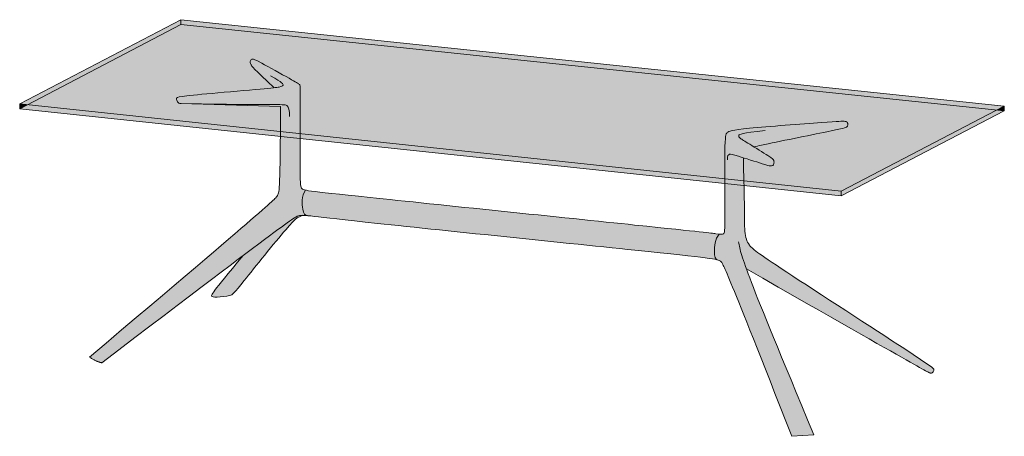
# Model space of a CAD drawing. Units: millimetres. Extents: x -48653 to 34922, y -6136 to 2440.
# Drawn here: x 29184 to 33768, y -6043 to -4104 of the extents above; entities that cross this region are included whole.
import ezdxf

# ---------------------------------------------------------------- set-up
doc = ezdxf.new("R2010")
doc.units = ezdxf.units.MM
doc.layers.add('drawing', color=7, linetype='Continuous', lineweight=5)
doc.layers.add('hatch', color=9, linetype='Continuous', lineweight=5)

msp = doc.modelspace()

# ---------------------------------------------------------------- hatches: boundary and pattern name
at = {"layer": 'hatch'}
for points in [[(29934.8, -4103.6), (29934.8, -4126.3), (29220.3, -4499.5), (29184.3, -4495.7)], [(29934.8, -4126.3), (29934.8, -4103.6), (33768.5, -4505.9), (33732.3, -4524.8)], [(32603, -4695.5), (32989.7, -4615.5), (33016.3, -4609.4), (33023.9, -4607.4), (33026.7, -4606.6), (33027.9, -4606.2), (33028.9, -4605.9), (33029.8, -4605.6), (33030.6, -4605.2), (33031.3, -4604.9), (33032, -4604.6), (33032.3, -4604.5), (33032.5, -4604.3), (33032.8, -4604.2), (33033, -4604.1), (33033.5, -4603.8), (33033.9, -4603.5), (33034.4, -4603.2), (33034.7, -4602.9), (33035.1, -4602.7), (33035.5, -4602.4), (33035.8, -4602.1), (33036.1, -4601.8), (33036.4, -4601.5), (33036.7, -4601.2), (33037, -4600.9), (33037.3, -4600.6), (33037.5, -4600.3), (33037.7, -4600), (33038, -4599.7), (33038.2, -4599.3), (33038.3, -4599), (33038.5, -4598.7), (33038.7, -4598.4), (33038.8, -4598.1), (33039, -4597.7), (33039.1, -4597.4), (33039.2, -4597.1), (33039.3, -4596.8), (33039.4, -4596.4), (33039.5, -4596.1), (33039.6, -4595.7), (33039.7, -4595.4), (33039.7, -4595.1), (33039.8, -4594.7), (33039.8, -4594.4), (33039.9, -4594), (33039.9, -4593.3), (33040, -4592.6), (33040, -4591.9), (33040, -4591.1), (33040, -4590.8), (33040, -4590.4), (33040, -4590), (33039.9, -4589.7), (33039.9, -4589.3), (33039.8, -4589), (33039.8, -4588.6), (33039.7, -4588.2), (33039.7, -4587.9), (33039.6, -4587.5), (33039.5, -4587.1), (33039.4, -4586.8), (33039.3, -4586.4), (33039.2, -4586.1), (33039.1, -4585.7), (33039, -4585.4), (33038.9, -4585), (33038.7, -4584.7), (33038.6, -4584.4), (33038.4, -4584), (33038.2, -4583.7), (33038.1, -4583.4), (33037.9, -4583.1), (33037.7, -4582.7), (33037.5, -4582.4), (33037.2, -4582.1), (33037, -4581.8), (33036.8, -4581.5), (33036.5, -4581.3), (33036.3, -4581), (33036, -4580.7), (33035.7, -4580.4), (33035.4, -4580.2), (33035.1, -4579.9), (33034.7, -4579.7), (33034.4, -4579.4), (33034, -4579.2), (33033.7, -4579), (33033.3, -4578.8), (33032.9, -4578.6), (33032.4, -4578.4), (33032, -4578.2), (33031.6, -4578), (33031.1, -4577.8), (33030.6, -4577.6), (33030.1, -4577.5), (33029.5, -4577.3), (33029, -4577.1), (33028.4, -4577), (33027.8, -4576.9), (33027.2, -4576.8), (33026.6, -4576.6), (33026, -4576.5), (33025.3, -4576.4), (33023.9, -4576.3), (33022.4, -4576.1), (33020.7, -4576), (33018.9, -4576), (33016.8, -4576), (33014.3, -4576), (32998.1, -4576.9), (32582.4, -4609), (32553.6, -4612), (32531, -4614.9), (32513.8, -4617.5), (32506.9, -4618.7), (32501.1, -4619.9), (32498.5, -4620.5), (32496.1, -4621.1), (32494, -4621.7), (32492, -4622.3), (32490.3, -4622.9), (32488.7, -4623.5), (32487.2, -4624), (32486.5, -4624.3), (32485.9, -4624.6), (32485.3, -4624.9), (32484.7, -4625.2), (32484.1, -4625.5), (32483.6, -4625.8), (32483.1, -4626.1), (32482.6, -4626.4), (32482.2, -4626.7), (32481.7, -4626.9), (32481.3, -4627.2), (32480.9, -4627.5), (32480.5, -4627.8), (32480.2, -4628.1), (32479.4, -4628.7), (32478.8, -4629.3), (32478.1, -4629.9), (32477.8, -4630.2), (32477.5, -4630.5), (32477.2, -4630.9), (32476.9, -4631.2), (32476.6, -4631.5), (32476.3, -4631.9), (32476, -4632.3), (32475.8, -4632.6), (32475.5, -4633), (32475.2, -4633.5), (32475, -4633.9), (32474.7, -4634.4), (32474.4, -4634.8), (32474.2, -4635.4), (32474, -4635.9), (32473.7, -4636.4), (32473.5, -4637), (32473.3, -4637.7), (32473, -4638.3), (32472.8, -4639), (32472.6, -4639.7), (32472.4, -4640.5), (32472, -4642.1), (32471.6, -4643.9), (32471.2, -4645.9), (32470.9, -4648), (32470.6, -4650.4), (32470.3, -4653), (32469.7, -4658.8), (32469.2, -4665.7), (32468.7, -4673.6), (32468, -4693.2), (32467.3, -4844), (30489.9, -4634.2), (30490.8, -4485.3), (30490.7, -4429.1), (30490.6, -4423.9), (30490.4, -4419.5), (30490.1, -4415.9), (30490, -4414.4), (30489.8, -4413.1), (30489.6, -4411.9), (30489.6, -4411.3), (30489.4, -4410.8), (30489.3, -4410.3), (30489.2, -4409.9), (30489.1, -4409.4), (30489, -4409), (30488.9, -4408.6), (30488.7, -4408.3), (30488.6, -4408), (30488.5, -4407.8), (30488.5, -4407.6), (30488.4, -4407.5), (30488.3, -4407.3), (30488.2, -4407.2), (30488.2, -4407.1), (30488.1, -4406.9), (30488, -4406.8), (30487.9, -4406.7), (30487.8, -4406.5), (30487.8, -4406.4), (30487.7, -4406.3), (30487.6, -4406.2), (30487.5, -4406.1), (30487.3, -4405.9), (30487.1, -4405.6), (30486.9, -4405.4), (30486.7, -4405.2), (30486.3, -4404.8), (30485.9, -4404.4), (30485.4, -4404), (30484.9, -4403.6), (30484.4, -4403.1), (30483.8, -4402.7), (30483.2, -4402.2), (30481.8, -4401.3), (30480.1, -4400.2), (30478.2, -4399), (30473.6, -4396.2), (30438.4, -4376.4), (30311.2, -4306.2), (30291.3, -4295.7), (30284.5, -4292.3), (30281.7, -4291), (30279.3, -4289.9), (30277.2, -4289), (30276.3, -4288.7), (30275.4, -4288.4), (30274.6, -4288.1), (30273.8, -4287.8), (30273.1, -4287.6), (30272.5, -4287.5), (30272.2, -4287.4), (30271.9, -4287.4), (30271.6, -4287.3), (30271.3, -4287.3), (30271, -4287.2), (30270.8, -4287.2), (30270.5, -4287.2), (30270.3, -4287.1), (30270, -4287.1), (30269.8, -4287.1), (30269.5, -4287.1), (30269.3, -4287.1), (30269.1, -4287.1), (30268.9, -4287.1), (30268.4, -4287.2), (30268, -4287.2), (30267.6, -4287.3), (30267.1, -4287.3), (30266.7, -4287.4), (30266.3, -4287.5), (30265.9, -4287.6), (30265.5, -4287.7), (30265.1, -4287.9), (30264.7, -4288), (30264.3, -4288.2), (30263.9, -4288.3), (30263.5, -4288.5), (30263.1, -4288.7), (30263, -4288.8), (30262.8, -4288.9), (30262.6, -4289), (30262.4, -4289.1), (30262.3, -4289.2), (30262.1, -4289.4), (30261.9, -4289.5), (30261.8, -4289.6), (30261.6, -4289.7), (30261.4, -4289.9), (30261.3, -4290), (30261.1, -4290.1), (30261, -4290.3), (30260.8, -4290.4), (30260.7, -4290.5), (30260.5, -4290.7), (30260.4, -4290.8), (30260.3, -4291), (30260.1, -4291.1), (30260, -4291.3), (30259.9, -4291.4), (30259.7, -4291.6), (30259.6, -4291.8), (30259.5, -4291.9), (30259.4, -4292.1), (30259.3, -4292.3), (30259.2, -4292.4), (30259, -4292.6), (30258.9, -4292.8), (30258.8, -4293), (30258.7, -4293.2), (30258.6, -4293.4), (30258.6, -4293.5), (30258.5, -4293.7), (30258.4, -4293.9), (30258.3, -4294.1), (30258.2, -4294.3), (30258.1, -4294.5), (30258.1, -4294.7), (30258, -4294.9), (30257.9, -4295.2), (30257.9, -4295.4), (30257.8, -4295.6), (30257.8, -4295.8), (30257.7, -4296), (30257.7, -4296.3), (30257.6, -4296.5), (30257.6, -4296.7), (30257.5, -4297.2), (30257.5, -4297.7), (30257.5, -4298.1), (30257.4, -4298.6), (30257.4, -4299.1), (30257.5, -4299.7), (30257.5, -4300.2), (30257.5, -4300.7), (30257.6, -4301.3), (30257.7, -4301.8), (30257.7, -4302.4), (30257.8, -4303), (30258, -4303.6), (30258.1, -4304.2), (30258.2, -4304.8), (30258.4, -4305.4), (30258.6, -4306.1), (30259, -4307.4), (30259.5, -4308.7), (30260, -4310.1), (30260.6, -4311.5), (30261.2, -4313), (30261.6, -4313.7), (30261.9, -4314.4), (30262.3, -4315.2), (30262.8, -4316), (30263.4, -4316.9), (30264, -4317.9), (30264.8, -4319), (30265.7, -4320.2), (30266.7, -4321.5), (30267.9, -4322.9), (30270.8, -4326.3), (30274.6, -4330.5), (30279.4, -4335.5), (30292.4, -4348.5), (30368.7, -4420.7), (30303.2, -4427), (29962.8, -4457.7), (29940.9, -4460.5), (29932.9, -4461.8), (29929.6, -4462.4), (29926.7, -4463), (29924.2, -4463.7), (29923.1, -4464), (29922, -4464.3), (29921.1, -4464.6), (29920.2, -4464.9), (29919.4, -4465.3), (29919, -4465.4), (29918.7, -4465.6), (29918.4, -4465.7), (29918, -4465.9), (29917.7, -4466.1), (29917.4, -4466.2), (29917.2, -4466.4), (29916.9, -4466.5), (29916.7, -4466.7), (29916.5, -4466.9), (29916.2, -4467), (29916.1, -4467.1), (29916, -4467.2), (29915.9, -4467.3), (29915.9, -4467.4), (29915.8, -4467.5), (29915.7, -4467.6), (29915.6, -4467.6), (29915.5, -4467.7), (29915.4, -4467.8), (29915.4, -4467.9), (29915.3, -4468), (29915.2, -4468.1), (29915.2, -4468.2), (29915.1, -4468.3), (29915, -4468.3), (29915, -4468.4), (29914.9, -4468.5), (29914.9, -4468.6), (29914.8, -4468.7), (29914.8, -4468.8), (29914.7, -4468.9), (29914.7, -4469), (29914.6, -4469.1), (29914.6, -4469.2), (29914.5, -4469.3), (29914.5, -4469.3), (29914.5, -4469.4), (29914.4, -4469.5), (29914.4, -4469.6), (29914.4, -4469.7), (29914.3, -4469.9), (29914.3, -4470.1), (29914.2, -4470.3), (29914.2, -4470.5), (29914.2, -4470.7), (29914.2, -4470.9), (29914.1, -4471.1), (29914.1, -4471.3), (29914.1, -4471.7), (29914.1, -4472.1), (29914.1, -4472.6), (29914.1, -4473), (29914.1, -4473.5), (29914.2, -4473.9), (29914.2, -4474.4), (29914.3, -4474.8), (29914.4, -4475.3), (29914.4, -4475.8), (29914.5, -4476.2), (29914.7, -4476.7), (29914.8, -4477.2), (29914.9, -4477.7), (29915, -4478.2), (29915.2, -4478.7), (29915.4, -4479.1), (29915.5, -4479.6), (29915.7, -4480.1), (29915.9, -4480.6), (29916.3, -4481.6), (29916.7, -4482.5), (29917.2, -4483.4), (29917.5, -4483.9), (29917.7, -4484.4), (29918, -4484.8), (29918.2, -4485.2), (29918.5, -4485.7), (29918.8, -4486.1), (29919.1, -4486.5), (29919.4, -4486.9), (29919.7, -4487.3), (29920, -4487.7), (29920.3, -4488.1), (29920.7, -4488.5), (29921, -4488.9), (29921.4, -4489.2), (29921.7, -4489.6), (29922.1, -4489.9), (29922.5, -4490.2), (29922.9, -4490.6), (29923.3, -4490.9), (29923.8, -4491.2), (29924.2, -4491.5), (29924.7, -4491.7), (29925.2, -4492), (29925.7, -4492.2), (29926.3, -4492.5), (29926.8, -4492.7), (29927.4, -4492.9), (29928, -4493.1), (29928.7, -4493.3), (29929.3, -4493.5), (29930, -4493.7), (29930.7, -4493.8), (29931.4, -4494), (29932.2, -4494.1), (29933, -4494.2), (29933.8, -4494.3), (29934.6, -4494.4), (29935.5, -4494.5), (30399.3, -4507.1), (30398.2, -4624.5), (29220.3, -4499.5), (29934.8, -4126.3), (33732.3, -4524.8), (33008.5, -4901.4), (32556.1, -4853.4), (32554, -4766.9), (32553.6, -4746.5), (32640.8, -4773.9), (32657.7, -4779.2), (32668, -4782.2), (32671.4, -4783.1), (32672.8, -4783.4), (32674, -4783.6), (32674.5, -4783.7), (32675, -4783.8), (32675.5, -4783.9), (32676, -4783.9), (32676.5, -4784), (32676.9, -4784), (32677.8, -4784.1), (32678.7, -4784.1), (32679.6, -4784.1), (32680.6, -4784.1), (32681.5, -4784), (32682.4, -4784), (32683.3, -4783.9), (32684.2, -4783.8), (32685.1, -4783.6), (32685.9, -4783.5), (32686.8, -4783.3), (32687.6, -4783.1), (32688, -4783), (32688.4, -4782.9), (32688.8, -4782.8), (32689.1, -4782.7), (32689.5, -4782.5), (32689.8, -4782.4), (32690.2, -4782.3), (32690.5, -4782.1), (32690.8, -4782), (32691.1, -4781.8), (32691.4, -4781.7), (32691.7, -4781.5), (32691.8, -4781.4), (32691.9, -4781.3), (32692.1, -4781.3), (32692.2, -4781.2), (32692.3, -4781.1), (32692.4, -4781), (32692.6, -4780.9), (32692.7, -4780.8), (32692.8, -4780.7), (32692.9, -4780.6), (32693, -4780.5), (32693.1, -4780.4), (32693.2, -4780.3), (32693.3, -4780.2), (32693.4, -4780.1), (32693.5, -4780), (32693.6, -4779.9), (32693.7, -4779.8), (32693.7, -4779.7), (32693.8, -4779.6), (32693.9, -4779.5), (32694, -4779.3), (32694.1, -4779.2), (32694.1, -4779.1), (32694.2, -4779), (32694.3, -4778.9), (32694.3, -4778.7), (32694.4, -4778.6), (32694.5, -4778.4), (32694.7, -4778.1), (32694.8, -4777.8), (32694.9, -4777.5), (32695, -4777.3), (32695.1, -4777), (32695.2, -4776.7), (32695.2, -4776.3), (32695.3, -4776), (32695.4, -4775.7), (32695.5, -4775), (32695.7, -4774.3), (32695.8, -4773.5), (32695.9, -4772.7), (32696, -4771.9), (32696.1, -4771), (32696.1, -4770.1), (32696.2, -4769.2), (32696.2, -4768.2), (32696.2, -4767.3), (32696.2, -4766.3), (32696.2, -4765.3), (32696.1, -4764.3), (32696, -4763.3), (32695.9, -4762.9), (32695.8, -4762.4), (32695.7, -4761.9), (32695.6, -4761.4), (32695.5, -4760.9), (32695.4, -4760.5), (32695.3, -4760), (32695.2, -4759.5), (32695, -4759.1), (32694.9, -4758.6), (32694.7, -4758.2), (32694.5, -4757.7), (32694.4, -4757.5), (32694.3, -4757.3), (32694.2, -4757.1), (32694.1, -4756.9), (32693.9, -4756.6), (32693.8, -4756.4), (32693.7, -4756.2), (32693.5, -4756), (32693.4, -4755.8), (32693.2, -4755.5), (32693.1, -4755.3), (32692.9, -4755.1), (32692.7, -4754.8), (32692.5, -4754.6), (32692.1, -4754.1), (32691.7, -4753.6), (32691.2, -4753.1), (32690.7, -4752.6), (32690.1, -4752), (32689.5, -4751.5), (32688.8, -4750.9), (32687.2, -4749.6), (32685.4, -4748.2), (32683.4, -4746.7), (32681, -4745), (32668.2, -4736.4)], [(30368.7, -4420.7), (30292.4, -4348.5), (30279.4, -4335.5), (30274.6, -4330.5), (30270.8, -4326.3), (30267.9, -4322.9), (30266.7, -4321.5), (30265.7, -4320.2), (30264.8, -4319), (30264, -4317.9), (30263.4, -4316.9), (30262.8, -4316), (30262.3, -4315.2), (30261.9, -4314.4), (30261.6, -4313.7), (30261.2, -4313), (30260.6, -4311.5), (30260, -4310.1), (30259.5, -4308.7), (30259, -4307.4), (30258.6, -4306.1), (30258.4, -4305.4), (30258.2, -4304.8), (30258.1, -4304.2), (30258, -4303.6), (30257.8, -4303), (30257.7, -4302.4), (30257.7, -4301.8), (30257.6, -4301.3), (30257.5, -4300.7), (30257.5, -4300.2), (30257.5, -4299.7), (30257.4, -4299.1), (30257.4, -4298.6), (30257.5, -4298.1), (30257.5, -4297.7), (30257.5, -4297.2), (30257.6, -4296.7), (30257.6, -4296.5), (30257.7, -4296.3), (30257.7, -4296), (30257.8, -4295.8), (30257.8, -4295.6), (30257.9, -4295.4), (30257.9, -4295.2), (30258, -4294.9), (30258.1, -4294.7), (30258.1, -4294.5), (30258.2, -4294.3), (30258.3, -4294.1), (30258.4, -4293.9), (30258.5, -4293.7), (30258.6, -4293.5), (30258.6, -4293.4), (30258.7, -4293.2), (30258.8, -4293), (30258.9, -4292.8), (30259, -4292.6), (30259.2, -4292.4), (30259.3, -4292.3), (30259.4, -4292.1), (30259.5, -4291.9), (30259.6, -4291.8), (30259.7, -4291.6), (30259.9, -4291.4), (30260, -4291.3), (30260.1, -4291.1), (30260.3, -4291), (30260.4, -4290.8), (30260.5, -4290.7), (30260.7, -4290.5), (30260.8, -4290.4), (30261, -4290.3), (30261.1, -4290.1), (30261.3, -4290), (30261.4, -4289.9), (30261.6, -4289.7), (30261.8, -4289.6), (30261.9, -4289.5), (30262.1, -4289.4), (30262.3, -4289.2), (30262.4, -4289.1), (30262.6, -4289), (30262.8, -4288.9), (30263, -4288.8), (30263.1, -4288.7), (30263.5, -4288.5), (30263.9, -4288.3), (30264.3, -4288.2), (30264.7, -4288), (30265.1, -4287.9), (30265.5, -4287.7), (30265.9, -4287.6), (30266.3, -4287.5), (30266.7, -4287.4), (30267.1, -4287.3), (30267.6, -4287.3), (30268, -4287.2), (30268.4, -4287.2), (30268.9, -4287.1), (30269.1, -4287.1), (30269.3, -4287.1), (30269.5, -4287.1), (30269.8, -4287.1), (30270, -4287.1), (30270.3, -4287.1), (30270.5, -4287.2), (30270.8, -4287.2), (30271, -4287.2), (30271.3, -4287.3), (30271.6, -4287.3), (30271.9, -4287.4), (30272.2, -4287.4), (30272.5, -4287.5), (30273.1, -4287.6), (30273.8, -4287.8), (30274.6, -4288.1), (30275.4, -4288.4), (30276.3, -4288.7), (30277.2, -4289), (30279.3, -4289.9), (30281.7, -4291), (30284.5, -4292.3), (30291.3, -4295.7), (30311.2, -4306.2), (30438.4, -4376.4), (30473.6, -4396.2), (30478.2, -4399), (30480.1, -4400.2), (30481.8, -4401.3), (30483.2, -4402.2), (30483.8, -4402.7), (30484.4, -4403.1), (30484.9, -4403.6), (30485.4, -4404), (30485.9, -4404.4), (30486.3, -4404.8), (30486.7, -4405.2), (30486.9, -4405.4), (30487.1, -4405.6), (30487.3, -4405.9), (30487.5, -4406.1), (30487.6, -4406.2), (30487.7, -4406.3), (30487.8, -4406.4), (30487.8, -4406.5), (30487.9, -4406.7), (30488, -4406.8), (30488.1, -4406.9), (30488.2, -4407.1), (30488.2, -4407.2), (30488.3, -4407.3), (30488.4, -4407.5), (30488.5, -4407.6), (30488.5, -4407.8), (30488.6, -4408), (30488.7, -4408.3), (30488.9, -4408.6), (30489, -4409), (30489.1, -4409.4), (30489.2, -4409.9), (30489.3, -4410.3), (30489.4, -4410.8), (30489.6, -4411.3), (30489.6, -4411.9), (30489.8, -4413.1), (30490, -4414.4), (30490.1, -4415.9), (30490.4, -4419.5), (30490.6, -4423.9), (30490.9, -4442.8), (30489.9, -4634.2), (30398.2, -4624.5), (30399.3, -4507.1), (29935.5, -4494.5), (29934.6, -4494.4), (29933.8, -4494.3), (29933, -4494.2), (29932.2, -4494.1), (29931.4, -4494), (29930.7, -4493.8), (29930, -4493.7), (29929.3, -4493.5), (29928.7, -4493.3), (29928, -4493.1), (29927.4, -4492.9), (29926.8, -4492.7), (29926.3, -4492.5), (29925.7, -4492.2), (29925.2, -4492), (29924.7, -4491.7), (29924.2, -4491.5), (29923.8, -4491.2), (29923.3, -4490.9), (29922.9, -4490.6), (29922.5, -4490.2), (29922.1, -4489.9), (29921.7, -4489.6), (29921.4, -4489.2), (29921, -4488.9), (29920.7, -4488.5), (29920.3, -4488.1), (29920, -4487.7), (29919.7, -4487.3), (29919.4, -4486.9), (29919.1, -4486.5), (29918.8, -4486.1), (29918.5, -4485.7), (29918.2, -4485.2), (29918, -4484.8), (29917.7, -4484.4), (29917.5, -4483.9), (29917.2, -4483.4), (29916.7, -4482.5), (29916.3, -4481.6), (29915.9, -4480.6), (29915.7, -4480.1), (29915.5, -4479.6), (29915.4, -4479.1), (29915.2, -4478.7), (29915, -4478.2), (29914.9, -4477.7), (29914.8, -4477.2), (29914.7, -4476.7), (29914.5, -4476.2), (29914.4, -4475.8), (29914.4, -4475.3), (29914.3, -4474.8), (29914.2, -4474.4), (29914.2, -4473.9), (29914.1, -4473.5), (29914.1, -4473), (29914.1, -4472.6), (29914.1, -4472.1), (29914.1, -4471.7), (29914.1, -4471.3), (29914.1, -4471.1), (29914.2, -4470.9), (29914.2, -4470.7), (29914.2, -4470.5), (29914.2, -4470.3), (29914.3, -4470.1), (29914.3, -4469.9), (29914.4, -4469.7), (29914.4, -4469.6), (29914.4, -4469.5), (29914.5, -4469.4), (29914.5, -4469.3), (29914.5, -4469.3), (29914.6, -4469.2), (29914.6, -4469.1), (29914.7, -4469), (29914.7, -4468.9), (29914.8, -4468.8), (29914.8, -4468.7), (29914.9, -4468.6), (29914.9, -4468.5), (29915, -4468.4), (29915, -4468.3), (29915.1, -4468.3), (29915.2, -4468.2), (29915.2, -4468.1), (29915.3, -4468), (29915.4, -4467.9), (29915.4, -4467.8), (29915.5, -4467.7), (29915.6, -4467.6), (29915.7, -4467.6), (29915.8, -4467.5), (29915.9, -4467.4), (29915.9, -4467.3), (29916, -4467.2), (29916.1, -4467.1), (29916.2, -4467), (29916.5, -4466.9), (29916.7, -4466.7), (29916.9, -4466.5), (29917.2, -4466.4), (29917.4, -4466.2), (29917.7, -4466.1), (29918, -4465.9), (29918.4, -4465.7), (29918.7, -4465.6), (29919, -4465.4), (29919.4, -4465.3), (29920.2, -4464.9), (29921.1, -4464.6), (29922, -4464.3), (29923.1, -4464), (29924.2, -4463.7), (29926.7, -4463), (29929.6, -4462.4), (29932.9, -4461.8), (29940.9, -4460.5), (29962.8, -4457.7)], [(29184.3, -4518.3), (29184.3, -4495.7), (29220.3, -4499.5)], [(30398.2, -4624.5), (30398, -4647.1), (29184.3, -4518.3), (29220.3, -4499.5)], [(33008.5, -4924), (33008.5, -4901.4), (33732.3, -4524.8), (33768.5, -4528.6)], [(33768.5, -4505.9), (33768.5, -4528.6), (33732.3, -4524.8)], [(32467.3, -4844), (32468, -4693.2), (32468.7, -4673.6), (32469.2, -4665.7), (32469.7, -4658.8), (32470.3, -4653), (32470.6, -4650.4), (32470.9, -4648), (32471.2, -4645.9), (32471.6, -4643.9), (32472, -4642.1), (32472.4, -4640.5), (32472.6, -4639.7), (32472.8, -4639), (32473, -4638.3), (32473.3, -4637.7), (32473.5, -4637), (32473.7, -4636.4), (32474, -4635.9), (32474.2, -4635.4), (32474.4, -4634.8), (32474.7, -4634.4), (32475, -4633.9), (32475.2, -4633.5), (32475.5, -4633), (32475.8, -4632.6), (32476, -4632.3), (32476.3, -4631.9), (32476.6, -4631.5), (32476.9, -4631.2), (32477.2, -4630.9), (32477.5, -4630.5), (32477.8, -4630.2), (32478.1, -4629.9), (32478.8, -4629.3), (32479.4, -4628.7), (32480.2, -4628.1), (32480.5, -4627.8), (32480.9, -4627.5), (32481.3, -4627.2), (32481.7, -4626.9), (32482.2, -4626.7), (32482.6, -4626.4), (32483.1, -4626.1), (32483.6, -4625.8), (32484.1, -4625.5), (32484.7, -4625.2), (32485.3, -4624.9), (32485.9, -4624.6), (32486.5, -4624.3), (32487.2, -4624), (32488.7, -4623.5), (32490.3, -4622.9), (32492, -4622.3), (32494, -4621.7), (32496.1, -4621.1), (32498.5, -4620.5), (32501.1, -4619.9), (32506.9, -4618.7), (32513.8, -4617.5), (32531, -4614.9), (32553.6, -4612), (32582.4, -4609), (32998.1, -4576.9), (33014.3, -4576), (33016.8, -4576), (33018.9, -4576), (33020.7, -4576), (33022.4, -4576.1), (33023.9, -4576.3), (33025.3, -4576.4), (33026, -4576.5), (33026.6, -4576.6), (33027.2, -4576.8), (33027.8, -4576.9), (33028.4, -4577), (33029, -4577.1), (33029.5, -4577.3), (33030.1, -4577.5), (33030.6, -4577.6), (33031.1, -4577.8), (33031.6, -4578), (33032, -4578.2), (33032.4, -4578.4), (33032.9, -4578.6), (33033.3, -4578.8), (33033.7, -4579), (33034, -4579.2), (33034.4, -4579.4), (33034.7, -4579.7), (33035.1, -4579.9), (33035.4, -4580.2), (33035.7, -4580.4), (33036, -4580.7), (33036.3, -4581), (33036.5, -4581.3), (33036.8, -4581.5), (33037, -4581.8), (33037.2, -4582.1), (33037.5, -4582.4), (33037.7, -4582.7), (33037.9, -4583.1), (33038.1, -4583.4), (33038.2, -4583.7), (33038.4, -4584), (33038.6, -4584.4), (33038.7, -4584.7), (33038.9, -4585), (33039, -4585.4), (33039.1, -4585.7), (33039.2, -4586.1), (33039.3, -4586.4), (33039.4, -4586.8), (33039.5, -4587.1), (33039.6, -4587.5), (33039.7, -4587.9), (33039.7, -4588.2), (33039.8, -4588.6), (33039.8, -4589), (33039.9, -4589.3), (33039.9, -4589.7), (33040, -4590), (33040, -4590.4), (33040, -4590.8), (33040, -4591.1), (33040, -4591.9), (33040, -4592.6), (33039.9, -4593.3), (33039.9, -4594), (33039.8, -4594.4), (33039.8, -4594.7), (33039.7, -4595.1), (33039.7, -4595.4), (33039.6, -4595.7), (33039.5, -4596.1), (33039.4, -4596.4), (33039.3, -4596.8), (33039.2, -4597.1), (33039.1, -4597.4), (33039, -4597.7), (33038.8, -4598.1), (33038.7, -4598.4), (33038.5, -4598.7), (33038.3, -4599), (33038.2, -4599.3), (33038, -4599.7), (33037.7, -4600), (33037.5, -4600.3), (33037.3, -4600.6), (33037, -4600.9), (33036.7, -4601.2), (33036.4, -4601.5), (33036.1, -4601.8), (33035.8, -4602.1), (33035.5, -4602.4), (33035.1, -4602.7), (33034.7, -4602.9), (33034.4, -4603.2), (33033.9, -4603.5), (33033.5, -4603.8), (33033, -4604.1), (33032.8, -4604.2), (33032.5, -4604.3), (33032.3, -4604.5), (33032, -4604.6), (33031.3, -4604.9), (33030.6, -4605.2), (33029.8, -4605.6), (33028.9, -4605.9), (33027.9, -4606.2), (33026.7, -4606.6), (33023.9, -4607.4), (33016.3, -4609.4), (32989.7, -4615.5), (32603, -4695.5), (32668.2, -4736.4), (32681, -4745), (32683.4, -4746.7), (32685.4, -4748.2), (32687.2, -4749.6), (32688.8, -4750.9), (32689.5, -4751.5), (32690.1, -4752), (32690.7, -4752.6), (32691.2, -4753.1), (32691.7, -4753.6), (32692.1, -4754.1), (32692.5, -4754.6), (32692.7, -4754.8), (32692.9, -4755.1), (32693.1, -4755.3), (32693.2, -4755.5), (32693.4, -4755.8), (32693.5, -4756), (32693.7, -4756.2), (32693.8, -4756.4), (32693.9, -4756.6), (32694.1, -4756.9), (32694.2, -4757.1), (32694.3, -4757.3), (32694.4, -4757.5), (32694.5, -4757.7), (32694.7, -4758.2), (32694.9, -4758.6), (32695, -4759.1), (32695.2, -4759.5), (32695.3, -4760), (32695.4, -4760.5), (32695.5, -4760.9), (32695.6, -4761.4), (32695.7, -4761.9), (32695.8, -4762.4), (32695.9, -4762.9), (32696, -4763.3), (32696.1, -4764.3), (32696.2, -4765.3), (32696.2, -4766.3), (32696.2, -4767.3), (32696.2, -4768.2), (32696.2, -4769.2), (32696.1, -4770.1), (32696.1, -4771), (32696, -4771.9), (32695.9, -4772.7), (32695.8, -4773.5), (32695.7, -4774.3), (32695.5, -4775), (32695.4, -4775.7), (32695.3, -4776), (32695.2, -4776.3), (32695.2, -4776.7), (32695.1, -4777), (32695, -4777.3), (32694.9, -4777.5), (32694.8, -4777.8), (32694.7, -4778.1), (32694.5, -4778.4), (32694.4, -4778.6), (32694.3, -4778.7), (32694.3, -4778.9), (32694.2, -4779), (32694.1, -4779.1), (32694.1, -4779.2), (32694, -4779.3), (32693.9, -4779.5), (32693.8, -4779.6), (32693.7, -4779.7), (32693.7, -4779.8), (32693.6, -4779.9), (32693.5, -4780), (32693.4, -4780.1), (32693.3, -4780.2), (32693.2, -4780.3), (32693.1, -4780.4), (32693, -4780.5), (32692.9, -4780.6), (32692.8, -4780.7), (32692.7, -4780.8), (32692.6, -4780.9), (32692.4, -4781), (32692.3, -4781.1), (32692.2, -4781.2), (32692.1, -4781.3), (32691.9, -4781.3), (32691.8, -4781.4), (32691.7, -4781.5), (32691.4, -4781.7), (32691.1, -4781.8), (32690.8, -4782), (32690.5, -4782.1), (32690.2, -4782.3), (32689.8, -4782.4), (32689.5, -4782.5), (32689.1, -4782.7), (32688.8, -4782.8), (32688.4, -4782.9), (32688, -4783), (32687.6, -4783.1), (32686.8, -4783.3), (32685.9, -4783.5), (32685.1, -4783.6), (32684.2, -4783.8), (32683.3, -4783.9), (32682.4, -4784), (32681.5, -4784), (32680.6, -4784.1), (32679.6, -4784.1), (32678.7, -4784.1), (32677.8, -4784.1), (32676.9, -4784), (32676.5, -4784), (32676, -4783.9), (32675.5, -4783.9), (32675, -4783.8), (32674.5, -4783.7), (32674, -4783.6), (32672.8, -4783.4), (32671.4, -4783.1), (32668, -4782.2), (32657.7, -4779.2), (32553.6, -4746.5), (32554, -4766.9), (32556.1, -4853.4)], [(30489.9, -4634.2), (30489.8, -4656.8), (30398, -4647.1), (30398.2, -4624.5)], [(30489.8, -4656.8), (30490.3, -4828.5), (30490.8, -4846.2), (30491.5, -4859.9), (30491.9, -4865.5), (30492.4, -4870.4), (30493, -4874.6), (30493.3, -4876.5), (30493.6, -4878.2), (30493.9, -4879.8), (30494.2, -4881.3), (30494.6, -4882.7), (30495, -4884), (30495.4, -4885.1), (30495.6, -4885.7), (30495.8, -4886.3), (30496, -4886.8), (30496.2, -4887.3), (30496.4, -4887.8), (30496.8, -4888.6), (30496.9, -4888.9), (30497.1, -4889.2), (30497.3, -4889.5), (30497.4, -4889.7), (30497.5, -4889.8), (30497.6, -4890), (30497.7, -4890.1), (30497.8, -4890.3), (30497.9, -4890.4), (30498, -4890.6), (30498.1, -4890.7), (30498.2, -4890.8), (30498.4, -4891), (30498.5, -4891.1), (30498.6, -4891.3), (30498.8, -4891.4), (30498.9, -4891.5), (30499.1, -4891.7), (30499.3, -4891.8), (30499.4, -4891.9), (30499.6, -4892.1), (30499.8, -4892.2), (30500, -4892.3), (30500.2, -4892.5), (30500.4, -4892.6), (30500.6, -4892.7), (30500.9, -4892.9), (30501.3, -4893.1), (30501.9, -4893.4), (30502.4, -4893.7), (30503, -4893.9), (30503.7, -4894.2), (30504.4, -4894.5), (30505.1, -4894.7), (30506, -4895), (30507.7, -4895.5), (30509.7, -4896), (30512, -4896.6), (30514.5, -4897.1), (30513.6, -4898.5), (30512.7, -4899.8), (30511.8, -4901.2), (30511, -4902.6), (30510.2, -4903.9), (30509.4, -4905.3), (30508.7, -4906.7), (30508, -4908.2), (30507.3, -4909.6), (30506.7, -4911), (30506.1, -4912.4), (30505.5, -4913.9), (30504.9, -4915.3), (30504.4, -4916.8), (30503.4, -4919.7), (30502.6, -4922.7), (30501.8, -4925.6), (30501.1, -4928.6), (30500.5, -4931.6), (30500, -4934.5), (30499.6, -4937.5), (30499.3, -4940.4), (30499, -4943.4), (30498.8, -4946.3), (30498.7, -4949.2), (30498.7, -4952.1), (30498.7, -4954.9), (30498.8, -4957.7), (30498.9, -4960.5), (30499.1, -4963.2), (30499.3, -4965.9), (30499.8, -4971.1), (30500.5, -4976), (30501.3, -4980.7), (30502.1, -4985), (30503, -4989), (30503.9, -4992.6), (30504.3, -4994.3), (30504.8, -4995.9), (30505.3, -4997.5), (30505.8, -4999), (30506.3, -5000.3), (30506.9, -5001.7), (30507.4, -5002.9), (30508, -5004.1), (30508.3, -5004.7), (30508.6, -5005.2), (30508.9, -5005.8), (30509.2, -5006.3), (30509.5, -5006.8), (30509.8, -5007.3), (30510.1, -5007.8), (30510.4, -5008.2), (30510.8, -5008.7), (30511.1, -5009.1), (30511.4, -5009.5), (30511.8, -5009.9), (30512.1, -5010.3), (30512.5, -5010.6), (30512.8, -5011), (30513.2, -5011.3), (30513.6, -5011.7), (30513.9, -5012), (30514.3, -5012.3), (30514.7, -5012.6), (30515.1, -5012.8), (30515.5, -5013.1), (30515.9, -5013.3), (30516.3, -5013.6), (30516.7, -5013.8), (30517.2, -5014), (30517.6, -5014.2), (30518, -5014.4), (30518.5, -5014.6), (30518.9, -5014.7), (30519.4, -5014.9), (30519.8, -5015), (30520.3, -5015.2), (30520.8, -5015.3), (30521.3, -5015.4), (30521.8, -5015.5), (30522.3, -5015.6), (30522.8, -5015.7), (30523.3, -5015.7), (30523.8, -5015.8), (30517.9, -5015.3), (30511.8, -5014.8), (30506.6, -5014.5), (30502.1, -5014.3), (30500.1, -5014.3), (30498.2, -5014.3), (30496.5, -5014.4), (30494.8, -5014.4), (30493.3, -5014.5), (30491.8, -5014.7), (30490.4, -5014.9), (30489, -5015), (30487.7, -5015.3), (30486.4, -5015.5), (30485.1, -5015.8), (30484.4, -5015.9), (30483.7, -5016.1), (30483, -5016.3), (30482.3, -5016.5), (30481.6, -5016.8), (30480.8, -5017.1), (30480, -5017.4), (30479.1, -5017.7), (30478.2, -5018.1), (30477.2, -5018.6), (30475, -5019.6), (30472.6, -5020.9), (30469.8, -5022.5), (30466.7, -5024.3), (30459.2, -5029.1), (30438.1, -5043.4), (30362.4, -5098.3), (29566, -5700.6), (29564.7, -5700.5), (29563.5, -5700.3), (29562.2, -5700), (29560.9, -5699.7), (29559.5, -5699.4), (29558.1, -5699), (29556.7, -5698.6), (29555.2, -5698.1), (29553.7, -5697.6), (29552.2, -5697.1), (29549, -5695.8), (29545.7, -5694.5), (29542.3, -5692.9), (29538.7, -5691.2), (29535, -5689.3), (29531.1, -5687.2), (29527.1, -5685), (29518.7, -5680), (29509.7, -5674.4), (30261.2, -5035.9), (30326.9, -4978.5), (30362.9, -4945.8), (30368.5, -4940.5), (30372.9, -4936.1), (30376.3, -4932.4), (30377.8, -4930.9), (30379, -4929.4), (30380.1, -4928.1), (30381, -4927), (30381.8, -4925.9), (30382.5, -4924.9), (30383.2, -4924), (30383.7, -4923.1), (30384.2, -4922.2), (30384.7, -4921.4), (30385.5, -4920), (30386.2, -4918.5), (30386.5, -4917.8), (30386.9, -4917), (30387.2, -4916.2), (30387.6, -4915.3), (30387.9, -4914.5), (30388.2, -4913.5), (30388.5, -4912.6), (30388.8, -4911.5), (30389.1, -4910.4), (30389.4, -4909.2), (30389.7, -4908), (30389.9, -4906.7), (30390.5, -4903.8), (30391, -4900.5), (30391.5, -4896.8), (30391.9, -4892.7), (30392.7, -4882.8), (30393.5, -4870.6), (30396, -4791.3), (30398, -4647.1)], [(32467.3, -4844), (32467.3, -4866.6), (30489.8, -4656.8), (30489.9, -4634.2)], [(32467.3, -4866.6), (32467.3, -4844), (32556.1, -4853.4), (32556.6, -4876.1)], [(32556.6, -4876.1), (32556.1, -4853.4), (33008.5, -4901.4), (33008.5, -4924)], [(30514.5, -4897.1), (30520.2, -4898.2), (30527, -4899.4), (30544.8, -4902), (32440.6, -5101.6), (32439.7, -5102.7), (32438.8, -5103.8), (32438, -5104.9), (32437.1, -5106.1), (32436.3, -5107.2), (32435.5, -5108.4), (32434.7, -5109.5), (32434, -5110.7), (32433.3, -5111.9), (32432.6, -5113.1), (32431.9, -5114.4), (32431.2, -5115.6), (32430, -5118.1), (32428.8, -5120.6), (32427.7, -5123.2), (32426.7, -5125.8), (32425.8, -5128.5), (32424.9, -5131.2), (32424.1, -5133.8), (32423.4, -5136.5), (32422.7, -5139.3), (32422.1, -5142), (32421.6, -5144.7), (32421.1, -5147.4), (32420.6, -5150.1), (32420.3, -5152.8), (32419.6, -5158.2), (32419.2, -5163.4), (32418.9, -5168.6), (32418.7, -5173.6), (32418.7, -5178.4), (32418.7, -5187), (32418.9, -5190.8), (32419.1, -5194.4), (32419.4, -5197.8), (32419.6, -5199.4), (32419.8, -5200.9), (32420.1, -5202.4), (32420.3, -5203.9), (32420.6, -5205.2), (32420.9, -5206.6), (32421.3, -5207.9), (32421.5, -5208.5), (32421.7, -5209.1), (32421.9, -5209.7), (32422.1, -5210.3), (32422.3, -5210.8), (32422.6, -5211.4), (32422.8, -5211.9), (32423.1, -5212.5), (32423.3, -5213), (32423.6, -5213.5), (32423.9, -5214), (32424.2, -5214.5), (32424.5, -5214.9), (32424.8, -5215.4), (32425.1, -5215.8), (32425.5, -5216.2), (32425.8, -5216.7), (32426.2, -5217.1), (32426.6, -5217.5), (32426.9, -5217.8), (32427.3, -5218.2), (32427.7, -5218.6), (32428.1, -5218.9), (32428.6, -5219.2), (32429, -5219.5), (32429.5, -5219.8), (32429.9, -5220.1), (32430.4, -5220.4), (32430.9, -5220.7), (32431.4, -5220.9), (32431.9, -5221.2), (32432.4, -5221.4), (32433, -5221.6), (32433.5, -5221.8), (32431, -5221.2), (32428.3, -5220.5), (32421.8, -5219.1), (32414, -5217.7), (32404.6, -5216.1), (32380.5, -5212.7), (30850.3, -5051.9), (30524.4, -5015.8), (30523.8, -5015.8), (30523.3, -5015.7), (30522.8, -5015.7), (30522.3, -5015.6), (30521.7, -5015.5), (30521.2, -5015.4), (30520.8, -5015.3), (30520.3, -5015.2), (30519.8, -5015), (30519.3, -5014.9), (30518.9, -5014.7), (30518.4, -5014.5), (30517.9, -5014.4), (30517.5, -5014.2), (30517.1, -5014), (30516.6, -5013.8), (30516.2, -5013.5), (30515.8, -5013.3), (30515.4, -5013), (30515, -5012.8), (30514.6, -5012.5), (30514.2, -5012.2), (30513.8, -5011.9), (30513.4, -5011.6), (30513.1, -5011.2), (30512.7, -5010.9), (30512.3, -5010.5), (30512, -5010.1), (30511.6, -5009.7), (30511.3, -5009.3), (30510.9, -5008.9), (30510.6, -5008.4), (30510.3, -5008), (30510, -5007.5), (30509.6, -5007), (30509.3, -5006.5), (30509, -5006), (30508.7, -5005.5), (30508.4, -5004.9), (30508.1, -5004.3), (30507.5, -5003.1), (30507, -5001.9), (30506.4, -5000.5), (30505.9, -4999.1), (30505.4, -4997.6), (30504.9, -4996.1), (30504.4, -4994.4), (30503.9, -4992.7), (30503, -4989.1), (30502.1, -4985), (30501.3, -4980.7), (30500.5, -4976), (30499.8, -4971.1), (30499.3, -4965.9), (30499.1, -4963.2), (30498.9, -4960.5), (30498.8, -4957.7), (30498.7, -4954.9), (30498.7, -4952.1), (30498.7, -4949.2), (30498.8, -4946.3), (30499, -4943.4), (30499.3, -4940.4), (30499.6, -4937.5), (30500, -4934.5), (30500.5, -4931.6), (30501.1, -4928.6), (30501.8, -4925.6), (30502.6, -4922.7), (30503.4, -4919.7), (30504.4, -4916.8), (30504.9, -4915.3), (30505.5, -4913.9), (30506.1, -4912.4), (30506.7, -4911), (30507.3, -4909.6), (30508, -4908.2), (30508.7, -4906.7), (30509.4, -4905.3), (30510.2, -4903.9), (30511, -4902.6), (30511.8, -4901.2), (30512.7, -4899.8), (30513.6, -4898.5)], [(32440.6, -5101.6), (32444.7, -5102.1), (32448.2, -5102.3), (32449.8, -5102.4), (32451.3, -5102.5), (32452.7, -5102.5), (32453.4, -5102.5), (32454, -5102.4), (32454.6, -5102.4), (32455.2, -5102.4), (32455.7, -5102.3), (32456.3, -5102.2), (32456.8, -5102.1), (32457.3, -5102), (32457.8, -5101.9), (32458, -5101.9), (32458.3, -5101.8), (32458.5, -5101.8), (32458.7, -5101.7), (32458.9, -5101.6), (32459.1, -5101.5), (32459.4, -5101.5), (32459.6, -5101.4), (32459.8, -5101.3), (32460, -5101.2), (32460.2, -5101.1), (32460.3, -5101), (32460.5, -5100.9), (32460.7, -5100.8), (32460.9, -5100.7), (32461.1, -5100.6), (32461.3, -5100.5), (32461.4, -5100.3), (32461.7, -5100.2), (32461.8, -5100.1), (32461.9, -5100), (32462, -5099.9), (32462.1, -5099.8), (32462.2, -5099.7), (32462.3, -5099.6), (32462.4, -5099.5), (32462.5, -5099.4), (32462.6, -5099.3), (32462.7, -5099.2), (32462.8, -5099.1), (32462.9, -5098.9), (32463, -5098.8), (32463.1, -5098.7), (32463.2, -5098.5), (32463.3, -5098.4), (32463.4, -5098.3), (32463.5, -5098.1), (32463.6, -5097.9), (32463.7, -5097.8), (32463.8, -5097.6), (32463.8, -5097.4), (32463.9, -5097.3), (32464, -5097.1), (32464.2, -5096.7), (32464.3, -5096.3), (32464.5, -5095.8), (32464.7, -5095.3), (32464.8, -5094.8), (32464.9, -5094.3), (32465.1, -5093.7), (32465.2, -5093.1), (32465.4, -5092.5), (32465.6, -5091.1), (32465.8, -5089.5), (32466.1, -5087.7), (32466.4, -5083.6), (32466.8, -5078.7), (32467.1, -5072.8), (32467.5, -5057.9), (32467.3, -4866.6), (32556.6, -4876.1), (32558.1, -4958.1), (32559.2, -5064.4), (32559.8, -5076.9), (32560.6, -5088.3), (32561.1, -5093.6), (32561.7, -5098.7), (32562.5, -5103.5), (32563.3, -5108.2), (32564.2, -5112.7), (32565.2, -5116.9), (32566.3, -5121.1), (32566.9, -5123.1), (32567.5, -5125), (32568.1, -5127), (32568.8, -5128.9), (32569.5, -5130.7), (32570.2, -5132.5), (32571, -5134.4), (32571.8, -5136.1), (32572.7, -5137.9), (32573.5, -5139.6), (32574.4, -5141.3), (32575.3, -5143), (32576.3, -5144.7), (32577.3, -5146.3), (32578.3, -5147.9), (32579.4, -5149.5), (32580.5, -5151.1), (32581.6, -5152.7), (32582.8, -5154.3), (32584.1, -5155.9), (32585.4, -5157.5), (32586.8, -5159.1), (32588.3, -5160.8), (32590, -5162.6), (32591.9, -5164.4), (32593.9, -5166.3), (32596.1, -5168.4), (32598.6, -5170.5), (32604.4, -5175.3), (32611.3, -5180.7), (32619.6, -5186.9), (32640.9, -5202.1), (33378.7, -5685.3), (33420.1, -5713.6), (33426.1, -5717.9), (33430.7, -5721.3), (33432.5, -5722.7), (33434, -5724), (33435.3, -5725.1), (33436.4, -5726.1), (33436.9, -5726.5), (33437.3, -5726.9), (33437.7, -5727.3), (33438, -5727.6), (33438.3, -5728), (33438.4, -5728.1), (33438.5, -5728.3), (33438.6, -5728.4), (33438.8, -5728.6), (33438.9, -5728.7), (33438.9, -5728.8), (33439, -5729), (33439.1, -5729.1), (33439.2, -5729.2), (33439.2, -5729.3), (33439.3, -5729.5), (33439.4, -5729.6), (33439.4, -5729.7), (33439.5, -5729.8), (33439.5, -5729.9), (33439.5, -5730), (33439.6, -5730.1), (33439.6, -5730.2), (33439.7, -5730.4), (33439.7, -5730.6), (33439.8, -5731), (33439.9, -5731.4), (33440, -5731.8), (33440, -5732.2), (33440.1, -5732.6), (33440.1, -5733), (33440.1, -5733.4), (33440.1, -5733.8), (33440.1, -5734.2), (33440.1, -5734.6), (33440.1, -5735), (33440, -5735.4), (33440, -5735.8), (33439.9, -5736.2), (33439.9, -5736.6), (33439.8, -5737), (33439.7, -5737.3), (33439.6, -5737.7), (33439.5, -5738.1), (33439.4, -5738.5), (33439.2, -5738.8), (33439.1, -5739.2), (33438.9, -5739.6), (33438.8, -5739.9), (33438.6, -5740.3), (33438.4, -5740.6), (33438.3, -5741), (33438.1, -5741.3), (33437.9, -5741.7), (33437.7, -5742), (33437.5, -5742.4), (33437.3, -5742.7), (33437, -5743.1), (33436.8, -5743.4), (33436.6, -5743.7), (33436.3, -5744), (33436.1, -5744.3), (33435.8, -5744.6), (33435.5, -5744.9), (33435.3, -5745.2), (33435, -5745.5), (33434.7, -5745.8), (33434.4, -5746.1), (33434.1, -5746.3), (33433.8, -5746.6), (33433.4, -5746.8), (33433.1, -5747.1), (33432.9, -5747.2), (33432.8, -5747.3), (33432.6, -5747.4), (33432.4, -5747.5), (33432.2, -5747.6), (33432, -5747.7), (33431.8, -5747.8), (33431.6, -5747.9), (33431.5, -5748), (33431.3, -5748.1), (33431.1, -5748.2), (33430.9, -5748.2), (33430.7, -5748.3), (33430.4, -5748.4), (33430.2, -5748.5), (33430, -5748.5), (33429.8, -5748.6), (33429.6, -5748.7), (33429.4, -5748.7), (33429.1, -5748.8), (33428.9, -5748.8), (33428.7, -5748.9), (33428.4, -5748.9), (33428.2, -5748.9), (33428, -5749), (33427.7, -5749), (33427.5, -5749), (33427.2, -5749), (33427, -5749.1), (33426.7, -5749.1), (33426.2, -5749.1), (33425.7, -5749.1), (33425.4, -5749.1), (33425.2, -5749), (33425.1, -5749), (33424.9, -5749), (33424.7, -5749), (33424.6, -5748.9), (33424.3, -5748.9), (33424.1, -5748.8), (33423.9, -5748.7), (33423.6, -5748.6), (33423.3, -5748.5), (33422.6, -5748.3), (33421.7, -5747.9), (33420.8, -5747.5), (33419.6, -5746.9), (33416.7, -5745.5), (33407.8, -5740.9), (32567.4, -5263.8), (32605.8, -5364.2), (32881.4, -6036.2), (32779.7, -6043.1), (32503.5, -5348.9), (32469.2, -5267.2), (32462.6, -5252.9), (32460, -5247.5), (32457.8, -5243.1), (32455.9, -5239.6), (32455.1, -5238.2), (32454.3, -5236.9), (32453.6, -5235.7), (32452.9, -5234.7), (32452.3, -5233.8), (32451.7, -5233), (32451.1, -5232.3), (32450.6, -5231.7), (32450, -5231.1), (32449, -5229.9), (32448.4, -5229.4), (32447.9, -5228.9), (32447.3, -5228.3), (32447, -5228.1), (32446.7, -5227.8), (32446.4, -5227.6), (32446, -5227.3), (32445.7, -5227.1), (32445.4, -5226.8), (32445, -5226.6), (32444.6, -5226.3), (32444.2, -5226.1), (32443.8, -5225.9), (32443.4, -5225.6), (32443, -5225.4), (32442.5, -5225.2), (32442, -5224.9), (32441, -5224.4), (32439.9, -5224), (32438.7, -5223.5), (32437.4, -5223.1), (32436, -5222.6), (32433.5, -5221.8), (32433, -5221.6), (32432.4, -5221.4), (32431.9, -5221.2), (32431.4, -5220.9), (32430.9, -5220.7), (32430.4, -5220.4), (32429.9, -5220.1), (32429.5, -5219.8), (32429, -5219.5), (32428.6, -5219.2), (32428.1, -5218.9), (32427.7, -5218.6), (32427.3, -5218.2), (32426.9, -5217.8), (32426.6, -5217.5), (32426.2, -5217.1), (32425.8, -5216.7), (32425.5, -5216.2), (32425.1, -5215.8), (32424.8, -5215.4), (32424.5, -5214.9), (32424.2, -5214.5), (32423.9, -5214), (32423.6, -5213.5), (32423.3, -5213), (32423.1, -5212.5), (32422.8, -5211.9), (32422.6, -5211.4), (32422.3, -5210.8), (32422.1, -5210.3), (32421.9, -5209.7), (32421.7, -5209.1), (32421.5, -5208.5), (32421.3, -5207.9), (32420.9, -5206.6), (32420.6, -5205.2), (32420.3, -5203.9), (32420.1, -5202.4), (32419.8, -5200.9), (32419.6, -5199.4), (32419.4, -5197.8), (32419.1, -5194.4), (32418.9, -5190.8), (32418.7, -5187), (32418.7, -5178.4), (32418.7, -5173.6), (32418.9, -5168.6), (32419.2, -5163.4), (32419.6, -5158.2), (32420.3, -5152.8), (32420.6, -5150.1), (32421.1, -5147.4), (32421.6, -5144.7), (32422.1, -5142), (32422.7, -5139.3), (32423.4, -5136.5), (32424.1, -5133.8), (32424.9, -5131.2), (32425.8, -5128.5), (32426.7, -5125.8), (32427.7, -5123.2), (32428.8, -5120.6), (32430, -5118.1), (32431.2, -5115.6), (32431.9, -5114.4), (32432.6, -5113.1), (32433.3, -5111.9), (32434, -5110.7), (32434.7, -5109.5), (32435.5, -5108.4), (32436.3, -5107.2), (32437.1, -5106.1), (32438, -5104.9), (32438.8, -5103.8), (32439.7, -5102.7)], [(30517.9, -5015.3), (30511.8, -5015.5), (30508.9, -5015.6), (30506.2, -5015.9), (30503.5, -5016.1), (30500.9, -5016.5), (30499.6, -5016.7), (30498.4, -5016.9), (30497.2, -5017.2), (30495.9, -5017.4), (30494.7, -5017.7), (30493.5, -5018.1), (30492.3, -5018.4), (30491.1, -5018.8), (30489.9, -5019.2), (30488.8, -5019.6), (30487.6, -5020.1), (30486.4, -5020.6), (30485.2, -5021.1), (30484.1, -5021.7), (30482.9, -5022.3), (30481.7, -5023), (30480.5, -5023.6), (30479.3, -5024.4), (30478.1, -5025.1), (30476.8, -5025.9), (30475.6, -5026.8), (30474.4, -5027.7), (30471.8, -5029.6), (30469.2, -5031.7), (30466.5, -5034.1), (30463.7, -5036.6), (30460.7, -5039.4), (30454.5, -5045.6), (30447.7, -5052.8), (30440.2, -5061.1), (30422.8, -5081.1), (30191, -5365.4), (30186.9, -5370.1), (30183.3, -5374.1), (30181.7, -5375.8), (30180.1, -5377.4), (30178.6, -5378.8), (30177.1, -5380), (30175.8, -5381.2), (30175.1, -5381.7), (30174.4, -5382.2), (30173.8, -5382.7), (30173.2, -5383.2), (30172.5, -5383.6), (30171.9, -5384), (30171.3, -5384.4), (30170.6, -5384.7), (30170, -5385.1), (30169.4, -5385.4), (30168.8, -5385.7), (30168.1, -5386), (30167.5, -5386.3), (30166.9, -5386.5), (30166.2, -5386.8), (30165.6, -5387), (30164.3, -5387.4), (30162.9, -5387.9), (30161.5, -5388.2), (30158.5, -5389), (30155.2, -5389.7), (30151.8, -5390.3), (30148.1, -5391), (30140.5, -5392.1), (30132.6, -5393), (30124.7, -5393.7), (30117, -5394.3), (30109.8, -5394.7), (30103.3, -5394.9), (30097.7, -5395), (30095.2, -5395), (30092.9, -5394.9), (30090.9, -5394.8), (30089, -5394.6), (30088.1, -5394.5), (30087.3, -5394.4), (30086.5, -5394.3), (30085.8, -5394.2), (30085.1, -5394), (30084.4, -5393.9), (30083.8, -5393.7), (30083.1, -5393.6), (30082.6, -5393.4), (30082, -5393.2), (30081.8, -5393.1), (30081.5, -5393), (30081.3, -5392.9), (30081, -5392.8), (30080.8, -5392.7), (30080.6, -5392.6), (30080.3, -5392.4), (30080.1, -5392.3), (30079.9, -5392.2), (30079.7, -5392.1), (30079.5, -5391.9), (30079.3, -5391.8), (30079.1, -5391.7), (30078.9, -5391.6), (30078.8, -5391.4), (30078.6, -5391.3), (30078.4, -5391.1), (30078.3, -5391), (30078.1, -5390.8), (30077.9, -5390.7), (30077.8, -5390.5), (30077.7, -5390.5), (30077.6, -5390.4), (30077.6, -5390.3), (30077.6, -5390.3), (30077.5, -5390.2), (30077.5, -5390.2), (30077.5, -5390.2), (30077.4, -5390.1), (30077.4, -5390.1), (30077.4, -5390), (30077.3, -5390), (30077.3, -5389.9), (30077.3, -5389.9), (30077.3, -5389.8), (30077.2, -5389.8), (30077.2, -5389.7), (30077.2, -5389.6), (30077.2, -5389.6), (30077.2, -5389.5), (30077.1, -5389.5), (30077.1, -5389.4), (30077.1, -5389.3), (30077.1, -5389.3), (30077.1, -5389.2), (30077.1, -5389.1), (30077.1, -5389), (30077.1, -5389), (30077.1, -5388.9), (30077.1, -5388.8), (30077.1, -5388.7), (30077.1, -5388.6), (30077.1, -5388.6), (30077.1, -5388.5), (30077.1, -5388.4), (30077.1, -5388.3), (30077.1, -5388.2), (30077.2, -5388.1), (30077.2, -5388), (30077.2, -5387.8), (30077.3, -5387.5), (30077.4, -5387.3), (30077.4, -5387), (30077.5, -5386.8), (30077.7, -5386.5), (30077.8, -5386.2), (30077.9, -5385.9), (30078.2, -5385.2), (30078.6, -5384.4), (30079, -5383.6), (30079.5, -5382.8), (30080.1, -5381.8), (30081.4, -5379.6), (30083.1, -5377.1), (30087.5, -5370.8), (30093.4, -5362.7), (30111, -5339.9), (30224.7, -5201.2), (30362.4, -5098.3), (30438.1, -5043.4), (30459.2, -5029.1), (30466.7, -5024.3), (30469.8, -5022.5), (30472.6, -5020.9), (30475, -5019.6), (30477.2, -5018.6), (30478.2, -5018.1), (30479.1, -5017.7), (30480, -5017.4), (30480.8, -5017.1), (30481.6, -5016.8), (30482.3, -5016.5), (30483, -5016.3), (30483.7, -5016.1), (30484.4, -5015.9), (30485.1, -5015.8), (30486.4, -5015.5), (30487.7, -5015.3), (30489, -5015), (30490.4, -5014.9), (30491.8, -5014.7), (30493.3, -5014.5), (30494.8, -5014.4), (30496.5, -5014.4), (30498.2, -5014.3), (30500.1, -5014.3), (30502.1, -5014.3), (30506.6, -5014.5), (30511.8, -5014.8)], [(32436, -5222.6), (32435.4, -5222.4), (32434.8, -5222.2), (32434.1, -5222.1), (32433.5, -5221.8)]]:
    msp.add_hatch(color=256, dxfattribs=at).paths.add_polyline_path(points, flags=0)

# ---------------------------------------------------------------- linework, layer by layer
at = {"layer": 'drawing'}
for points in [[(29934.8, -4103.6), (33768.5, -4505.9), (33008.5, -4901.4), (29184.3, -4495.7)], [(29934.8, -4126.3), (33768.5, -4528.6), (33008.5, -4924), (29184.3, -4518.3)]]:
    msp.add_lwpolyline(points, close=True, dxfattribs=at)
for points in [[(29934.8, -4103.6), (29934.8, -4126.3)], [(29184.3, -4495.7), (29184.3, -4518.3)], [(29935.5, -4494.5), (30399.3, -4507.1)], [(33768.5, -4505.9), (33768.5, -4528.6)], [(33008.5, -4901.4), (33008.5, -4924)], [(32779.7, -6043.1), (32881.4, -6036.2)]]:
    msp.add_lwpolyline(points, dxfattribs=at)
for points, knots in [([(32603, -4695.5), (32612.4, -4693.3), (32687.5, -4676.5), (33013.9, -4611.7), (33037.2, -4603.9), (33040.8, -4593.7), (33039, -4581.1), (33026.5, -4574.5), (32989.3, -4577.5), (32507.5, -4612), (32475, -4628.3), (32465.3, -4650.5), (32469.1, -5080.2), (32465, -5105.2), (32439.3, -5101.3), (32332, -5088.7), (30517.2, -4900.8), (30493.5, -4897.1), (30488.4, -4840.2), (30491.4, -4416.5), (30490.6, -4405.4), (30464, -4390.6), (30283.8, -4290.3), (30267.8, -4285), (30255.6, -4292.8), (30258.5, -4310.9), (30270.5, -4329.6), (30368.7, -4420.7)], [1290.769089, 1290.769089, 1290.769089, 1290.769089, 1312.138914, 1431.42427, 1550.709626, 1669.994981, 1789.280337, 1908.565693, 2027.851049, 2147.136405, 2266.421761, 2385.707116, 2504.992472, 2624.277828, 2743.563184, 2862.84854, 2982.133895, 3101.419251, 3220.704607, 3339.989963, 3459.275319, 3578.560674, 3697.84603, 3817.131386, 3936.416742, 4055.702098, 4168.492838, 4168.492838, 4168.492838, 4168.492838]), ([(32567.4, -5263.8), (33411.7, -5745.6), (33428, -5752.2), (33438.4, -5743.3), (33442.1, -5730.8), (33431.7, -5717.4), (32631.1, -5200.1), (32575.4, -5154.4), (32557.1, -5098.7), (32559.7, -4980.6), (32554.6, -4796.9), (32553.6, -4752.2), (32553.6, -4746.5)], [0, 0, 0, 0, 119.285356, 238.570712, 357.856067, 477.141423, 596.426779, 715.712135, 834.997491, 954.282847, 1073.568202, 1094.73006, 1094.73006, 1094.73006, 1094.73006])]:
    msp.add_open_spline(points, degree=3, knots=knots, dxfattribs=at)
for points, degree in [([(30352.6, -4364.9), (30410.9, -4397.9), (30412.8, -4409.5), (30400.7, -4417.3), (30340.9, -4424.1), (30054.8, -4448.5), (29919.7, -4461.1), (29911.8, -4469.8), (29917.7, -4487.5), (29926, -4493.8), (29935.5, -4494.5)], 3), ([(30399.3, -4507.1), (30396, -4887.9), (30393, -4919.7), (30356.7, -4958.2), (29509.7, -5674.4)], 3), ([(29935.5, -4494.5), (30212.3, -4499), (30408.1, -4498.9), (30431.7, -4499.3), (30441.1, -4524), (30441.1, -4554.7)], 3), ([(32654.4, -4619.2), (32543.5, -4632.3), (32528.2, -4642.5), (32534.5, -4653.9), (32570.3, -4675.1), (32685.5, -4746.5), (32696.9, -4757.5), (32696.1, -4775.2), (32693.3, -4782.7), (32677.2, -4785), (32664.6, -4781.5), (32508.9, -4732.3), (32488.5, -4726.8), (32478.6, -4736.3), (32479, -4755.9)], 3), ([(30514.5, -4897.1), (30494.4, -4925.6), (30500.7, -4999.9), (30512.7, -5014.9), (30524.4, -5015.8)], 3), ([(29566, -5700.6), (30442.5, -5034.4), (30487.1, -5005.2), (30549.7, -5023.3), (32416, -5213.2), (32449.3, -5221.3), (32472.3, -5263.5), (32779.7, -6043.1)], 3), ([(30224.7, -5201.2), (30073.7, -5382.3), (30075.5, -5392.5), (30092.9, -5396.7), (30172.6, -5390.1), (30185.8, -5372.2), (30464.3, -5025.9), (30483.9, -5016.1), (30517.9, -5015.3)], 3), ([(32440.6, -5101.6), (32420.8, -5124.5), (32416, -5194), (32421.9, -5219.1), (32436, -5222.6)], 3), ([(32881.4, -6036.2), (32563.1, -5269.3), (32542.8, -5211.8), (32531.6, -5137.4)], 3), ([(29509.7, -5674.4), (29546.7, -5698.3), (29566, -5700.6)], 2)]:
    msp.add_open_spline(points, degree=degree, dxfattribs=at)

doc.saveas('drawing.dxf')
